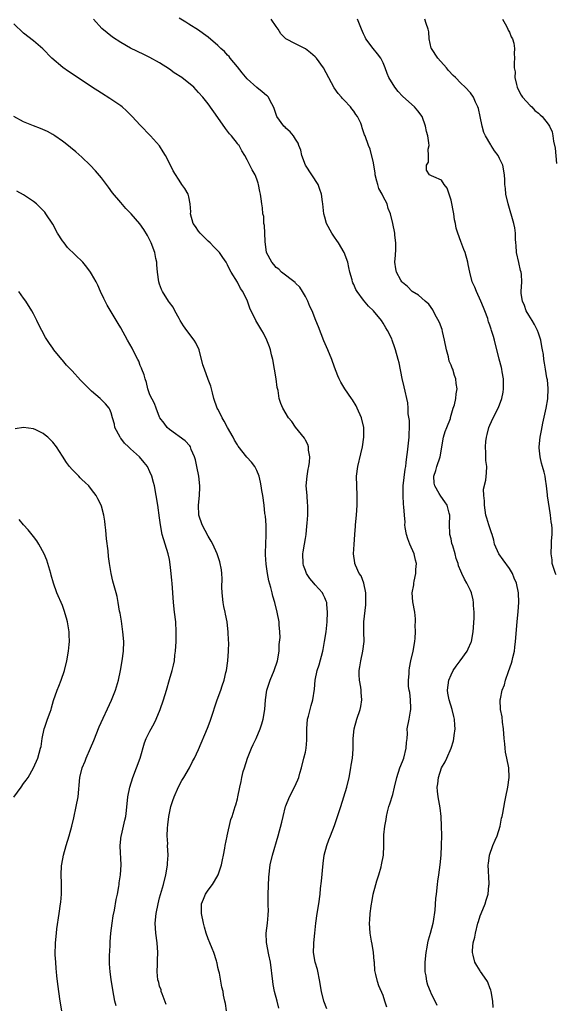
# Model space of a CAD drawing. Units: inches. Extents: x 2511000 to 2514000, y 1512000 to 1515000.
# Drawn here: x 2513524 to 2513635, y 1513532 to 1513735 of the extents above; entities that cross this region are included whole.
import ezdxf

# ---------------------------------------------------------------- set-up
doc = ezdxf.new("R2010")
doc.units = ezdxf.units.IN
doc.header["$MEASUREMENT"] = 0
doc.layers.add('LD25111512_10ft', color=123, linetype='Continuous')

msp = doc.modelspace()

# ---------------------------------------------------------------- linework, layer by layer
at = {"layer": 'LD25111512_10ft'}
for points, elevation in [([(2513587.43, 1513531.43), (2513586.8, 1513533), (2513586.3, 1513535), (2513586.1, 1513536.1), (2513585.99, 1513537), (2513585.47, 1513539.47), (2513585.02, 1513541), (2513584.67, 1513543), (2513584.73, 1513544.73), (2513584.72, 1513545), (2513584.97, 1513547), (2513585.19, 1513549), (2513585.43, 1513551), (2513585.76, 1513553), (2513586.03, 1513555), (2513586.14, 1513556.14), (2513586.32, 1513557.68), (2513586.67, 1513561.33), (2513586.9, 1513563), (2513587.41, 1513565), (2513587.85, 1513566.15), (2513588.15, 1513567), (2513589, 1513569.15), (2513590.29, 1513573), (2513590.93, 1513575), (2513591.52, 1513577), (2513592.02, 1513579), (2513592.39, 1513581), (2513592.45, 1513581.55), (2513592.68, 1513583), (2513592.82, 1513584.82), (2513592.87, 1513587), (2513593.04, 1513589), (2513593.59, 1513591), (2513594.27, 1513593), (2513594.41, 1513593.59), (2513594.62, 1513595), (2513594.46, 1513596.46), (2513594.47, 1513597), (2513594.42, 1513597.58), (2513594.16, 1513599), (2513594.1, 1513600.1), (2513594.11, 1513601), (2513594.24, 1513601.76), (2513594.41, 1513603), (2513594.85, 1513605), (2513595.11, 1513607), (2513595.05, 1513609), (2513595.03, 1513611.03), (2513595.47, 1513614.53), (2513595.47, 1513615.47), (2513595.43, 1513617), (2513595.01, 1513619.01), (2513594.46, 1513620.46), (2513594.1, 1513621), (2513593.3, 1513622.7), (2513593.19, 1513623), (2513593.19, 1513623.19), (2513592.94, 1513625), (2513593.08, 1513626.92), (2513593.18, 1513629), (2513593.31, 1513630.69), (2513593.31, 1513631), (2513593.51, 1513633), (2513593.69, 1513635), (2513593.7, 1513637), (2513593.58, 1513639), (2513593.54, 1513641), (2513593.78, 1513643), (2513594.41, 1513645.6), (2513594.76, 1513647), (2513595.07, 1513649), (2513595.04, 1513651), (2513594.58, 1513653), (2513593.69, 1513655), (2513593.45, 1513655.45), (2513592.7, 1513656.7), (2513592.51, 1513657), (2513591.12, 1513659), (2513590.33, 1513660.33), (2513589.94, 1513661), (2513589.67, 1513661.67), (2513589, 1513663.43), (2513588.43, 1513665), (2513587.61, 1513667), (2513586.82, 1513668.82), (2513585.69, 1513671.69), (2513585.19, 1513673), (2513584.38, 1513675), (2513583.94, 1513675.94), (2513583.48, 1513677), (2513583, 1513677.97), (2513582.64, 1513678.64), (2513582.38, 1513679), (2513581.87, 1513679.87), (2513581, 1513680.72), (2513580.87, 1513680.87), (2513578.09, 1513683), (2513577.57, 1513683.57), (2513577, 1513683.96), (2513576.54, 1513684.54), (2513576.09, 1513685), (2513575, 1513687), (2513574.7, 1513689.3), (2513574.63, 1513691), (2513574.59, 1513692.59), (2513574.48, 1513693), (2513574.45, 1513694.45), (2513574.27, 1513695), (2513574.21, 1513696.21), (2513574.05, 1513697), (2513573.93, 1513698.07), (2513573.78, 1513699), (2513573.6, 1513699.6), (2513573.38, 1513701), (2513573.27, 1513701.27), (2513573, 1513702.11), (2513572.67, 1513703), (2513572.05, 1513704.05), (2513571.59, 1513705), (2513571, 1513706.08), (2513570.52, 1513707), (2513569.94, 1513707.94), (2513569.34, 1513709), (2513569.18, 1513709.18), (2513569, 1513709.44), (2513567.76, 1513711), (2513567.4, 1513711.4), (2513567, 1513712), (2513566.54, 1513712.54), (2513565, 1513714.78), (2513563, 1513717.58), (2513561.87, 1513719), (2513561, 1513719.96), (2513560.01, 1513721), (2513557.55, 1513723), (2513555.99, 1513723.99), (2513555, 1513724.77), (2513553, 1513726.04), (2513551, 1513727.13), (2513549.73, 1513727.73), (2513547, 1513729.09), (2513545, 1513730.22), (2513543.32, 1513731.32), (2513542.18, 1513732.18), (2513541.13, 1513733.13), (2513539.35, 1513735)], 7750), ([(2513599.75, 1513531.75), (2513599.37, 1513533), (2513599, 1513534.13), (2513598.14, 1513536.14), (2513597.83, 1513537), (2513597.52, 1513538.48), (2513597.37, 1513539), (2513597.32, 1513539.32), (2513597.24, 1513541), (2513597.2, 1513541.2), (2513597.06, 1513543), (2513596.73, 1513544.73), (2513596.65, 1513545.35), (2513596.36, 1513547), (2513596.23, 1513549), (2513596.29, 1513549.71), (2513596.34, 1513551), (2513596.53, 1513552.53), (2513596.61, 1513553), (2513596.69, 1513553.31), (2513596.99, 1513555), (2513597.5, 1513557), (2513597.75, 1513557.75), (2513598.1, 1513559), (2513598.6, 1513560.6), (2513598.7, 1513561), (2513599.07, 1513563), (2513599.15, 1513565), (2513599.17, 1513567.17), (2513599.34, 1513569), (2513599.62, 1513570.38), (2513599.7, 1513571), (2513599.92, 1513571.92), (2513600.22, 1513573), (2513600.42, 1513573.58), (2513601, 1513575.5), (2513601.37, 1513577), (2513601.83, 1513579), (2513602.48, 1513581), (2513603, 1513582.28), (2513603.26, 1513583), (2513603.79, 1513585), (2513603.83, 1513586.17), (2513603.94, 1513587), (2513604.02, 1513588.02), (2513603.98, 1513589), (2513604.38, 1513591), (2513604.65, 1513592.65), (2513604.74, 1513593), (2513604.74, 1513593.26), (2513604.68, 1513595), (2513604.5, 1513596.5), (2513604.39, 1513597), (2513604.27, 1513597.73), (2513604.22, 1513599), (2513604.34, 1513600.34), (2513604.34, 1513601), (2513604.44, 1513601.56), (2513604.75, 1513603), (2513605.23, 1513605), (2513605.57, 1513607), (2513605.64, 1513607.64), (2513605.69, 1513609), (2513605.63, 1513610.37), (2513605.67, 1513611), (2513605.66, 1513611.66), (2513605.53, 1513613), (2513605.16, 1513615.16), (2513605.02, 1513617), (2513605.33, 1513618.67), (2513605.33, 1513619), (2513605.38, 1513619.38), (2513605.77, 1513621), (2513605.78, 1513621.78), (2513605.88, 1513623), (2513605.68, 1513623.68), (2513605.4, 1513625), (2513604.49, 1513627), (2513604.08, 1513628.08), (2513603.8, 1513629), (2513603.58, 1513630.42), (2513603.51, 1513631), (2513603.52, 1513631.52), (2513603.42, 1513633), (2513603.3, 1513634.7), (2513603.23, 1513635.23), (2513603.12, 1513637), (2513603.16, 1513639), (2513603.55, 1513642.45), (2513603.66, 1513643), (2513603.78, 1513643.78), (2513603.92, 1513645), (2513604.06, 1513645.94), (2513604.4, 1513649), (2513604.39, 1513649.61), (2513604.46, 1513651), (2513604.44, 1513652.44), (2513604.19, 1513653.81), (2513604.16, 1513655), (2513604.09, 1513656.09), (2513603.89, 1513657), (2513603.54, 1513658.46), (2513603.36, 1513659.36), (2513602.94, 1513661.06), (2513602.29, 1513664.29), (2513602.13, 1513665), (2513601.59, 1513667), (2513601.42, 1513667.42), (2513600.89, 1513669), (2513600.78, 1513669.22), (2513599.91, 1513671), (2513599.54, 1513671.54), (2513599, 1513672.47), (2513598.65, 1513673), (2513597.02, 1513675), (2513595.98, 1513675.98), (2513595, 1513677.22), (2513593.68, 1513679), (2513593.42, 1513679.42), (2513593, 1513680.4), (2513592.79, 1513680.79), (2513592.7, 1513681), (2513592.62, 1513681.38), (2513592.15, 1513683), (2513591.93, 1513683.93), (2513591.73, 1513685), (2513591, 1513687), (2513589.84, 1513689), (2513589.51, 1513689.51), (2513589, 1513690.2), (2513588.48, 1513691), (2513587.38, 1513693), (2513587, 1513694.26), (2513586.81, 1513695), (2513586.62, 1513697), (2513586.55, 1513697.46), (2513586.35, 1513699), (2513586.01, 1513700.01), (2513585.62, 1513701), (2513583.04, 1513705), (2513582.24, 1513707), (2513582.04, 1513708.04), (2513581.65, 1513709), (2513581.52, 1513709.52), (2513581, 1513710.32), (2513580.53, 1513711), (2513579.87, 1513711.87), (2513579, 1513712.6), (2513578.81, 1513712.81), (2513578.6, 1513713), (2513577.16, 1513715), (2513577, 1513715.42), (2513576.61, 1513716.61), (2513576.46, 1513717), (2513575.77, 1513718.23), (2513575.39, 1513719), (2513575.19, 1513719.19), (2513575, 1513719.32), (2513574.1, 1513720.1), (2513573, 1513720.95), (2513571, 1513722.72), (2513569.96, 1513723.96), (2513569, 1513725.19), (2513567.54, 1513727), (2513567.31, 1513727.31), (2513567, 1513727.65), (2513566.34, 1513728.34), (2513565.62, 1513729), (2513565, 1513729.63), (2513563, 1513731.35), (2513562, 1513732), (2513561, 1513732.75), (2513559, 1513733.98), (2513558.39, 1513734.39), (2513557, 1513735.24)], 7760), ([(2513610.12, 1513532.12), (2513609.71, 1513533), (2513609, 1513534.41), (2513608.74, 1513535), (2513608.25, 1513536.25), (2513608.02, 1513537), (2513607.84, 1513538.16), (2513607.68, 1513539), (2513607.66, 1513539.66), (2513607.67, 1513541), (2513607.87, 1513543), (2513608.08, 1513544.08), (2513608.24, 1513545), (2513608.38, 1513545.62), (2513608.78, 1513547), (2513609.29, 1513549), (2513609.36, 1513549.36), (2513609.72, 1513551.72), (2513609.88, 1513554.12), (2513609.98, 1513555), (2513610.19, 1513557), (2513610.3, 1513557.7), (2513610.46, 1513559), (2513610.75, 1513561), (2513610.97, 1513563), (2513611.06, 1513565), (2513611.08, 1513567.08), (2513611.05, 1513569), (2513610.98, 1513570.98), (2513610.79, 1513572.79), (2513610.37, 1513575), (2513610.22, 1513576.22), (2513610.17, 1513577), (2513610.3, 1513577.7), (2513610.4, 1513579), (2513611.05, 1513581), (2513611.77, 1513582.23), (2513612.1, 1513583), (2513613.03, 1513585), (2513613.49, 1513586.51), (2513613.59, 1513587), (2513613.65, 1513587.65), (2513613.83, 1513589), (2513613.77, 1513589.77), (2513613.73, 1513591), (2513613.57, 1513591.57), (2513613.24, 1513593), (2513612.6, 1513595), (2513612.34, 1513596.34), (2513612.27, 1513597), (2513612.51, 1513599), (2513613, 1513600.14), (2513613.44, 1513601), (2513614.07, 1513601.93), (2513614.86, 1513603), (2513616.3, 1513605), (2513616.53, 1513605.47), (2513617.14, 1513606.86), (2513617.18, 1513607), (2513617.56, 1513609), (2513617.76, 1513611.76), (2513617.75, 1513613), (2513617.62, 1513614.38), (2513617.62, 1513615), (2513617.54, 1513615.54), (2513617.18, 1513617), (2513617, 1513617.44), (2513616.28, 1513619), (2513615.79, 1513619.79), (2513615.22, 1513621), (2513615, 1513621.48), (2513614.56, 1513622.56), (2513614.45, 1513623), (2513614.07, 1513624.07), (2513613.83, 1513625), (2513613.36, 1513626.64), (2513613.17, 1513627.17), (2513613, 1513628.07), (2513612.78, 1513629), (2513612.78, 1513629.22), (2513612.68, 1513631), (2513612.72, 1513633), (2513612.61, 1513633.39), (2513612.22, 1513635), (2513611.73, 1513635.73), (2513610.86, 1513636.86), (2513610.55, 1513637.45), (2513609.63, 1513639), (2513609.53, 1513639.53), (2513609.48, 1513641), (2513609.84, 1513642.16), (2513610.06, 1513643), (2513610.76, 1513645), (2513611.46, 1513649), (2513611.81, 1513650.19), (2513612.16, 1513651), (2513612.85, 1513652.85), (2513612.91, 1513653.09), (2513613.45, 1513655), (2513613.68, 1513655.68), (2513613.97, 1513657), (2513614.08, 1513657.92), (2513614.23, 1513659), (2513614.05, 1513660.05), (2513614, 1513661), (2513613.7, 1513661.7), (2513613.35, 1513663), (2513613.23, 1513663.23), (2513613, 1513663.81), (2513612.63, 1513664.63), (2513612.44, 1513665.56), (2513612.03, 1513667), (2513611.66, 1513669), (2513611.22, 1513670.78), (2513611.16, 1513671.16), (2513610.61, 1513672.61), (2513609.67, 1513674.33), (2513609.24, 1513675.24), (2513608.39, 1513676.39), (2513607.66, 1513677), (2513606.27, 1513678.27), (2513605, 1513678.96), (2513604.02, 1513680.02), (2513603, 1513680.84), (2513602.86, 1513681), (2513602.68, 1513681.32), (2513601.76, 1513683), (2513601.63, 1513683.63), (2513601.42, 1513685), (2513601.55, 1513686.45), (2513601.62, 1513687.62), (2513601.65, 1513689), (2513601.43, 1513690.57), (2513601.41, 1513691), (2513601.01, 1513693), (2513600.56, 1513695), (2513600.05, 1513696.05), (2513599.81, 1513697), (2513599, 1513698.57), (2513598.8, 1513699), (2513598.16, 1513700.16), (2513597.9, 1513701), (2513597.7, 1513701.7), (2513597.39, 1513703), (2513597.36, 1513703.36), (2513597, 1513705.44), (2513596.31, 1513708.31), (2513596, 1513709), (2513595.3, 1513711), (2513595.2, 1513711.2), (2513595, 1513711.87), (2513594.69, 1513712.69), (2513594.63, 1513713), (2513594.39, 1513713.61), (2513593.76, 1513715), (2513593.42, 1513715.42), (2513593, 1513716.07), (2513592.59, 1513716.59), (2513592.32, 1513717), (2513591, 1513718.37), (2513590.67, 1513718.67), (2513590.41, 1513719), (2513589.73, 1513719.73), (2513588.93, 1513720.93), (2513586.73, 1513725), (2513585.26, 1513727), (2513585, 1513727.29), (2513584.07, 1513728.07), (2513583, 1513728.92), (2513581, 1513729.94), (2513579, 1513731), (2513577.98, 1513731.98), (2513577.38, 1513733), (2513577, 1513733.51), (2513575.96, 1513735)], 7770), ([(2513621.67, 1513531.67), (2513621.63, 1513533), (2513621.29, 1513535), (2513621.22, 1513535.22), (2513621, 1513535.72), (2513620.65, 1513536.65), (2513620.48, 1513537), (2513619.39, 1513538.61), (2513619.09, 1513539.09), (2513619, 1513539.2), (2513618.3, 1513540.3), (2513617.89, 1513541), (2513617.55, 1513542.45), (2513617.38, 1513543), (2513617.38, 1513543.38), (2513617.57, 1513545), (2513617.86, 1513546.14), (2513618.01, 1513547), (2513618.52, 1513549), (2513618.63, 1513549.37), (2513619, 1513550.57), (2513619.17, 1513551), (2513620, 1513553), (2513620.26, 1513553.74), (2513620.61, 1513555), (2513620.78, 1513556.78), (2513620.82, 1513557), (2513620.82, 1513557.18), (2513620.67, 1513561), (2513620.69, 1513561.31), (2513620.92, 1513563), (2513621.62, 1513565), (2513622.1, 1513566.1), (2513622.47, 1513567), (2513623.1, 1513569), (2513623.39, 1513570.61), (2513623.51, 1513571), (2513623.66, 1513571.66), (2513624.04, 1513573.96), (2513624.28, 1513575), (2513624.7, 1513577), (2513624.95, 1513579), (2513624.86, 1513581), (2513624.49, 1513583), (2513624.24, 1513584.24), (2513624.13, 1513585), (2513624.05, 1513585.95), (2513623.93, 1513587), (2513623.79, 1513589), (2513623.59, 1513590.41), (2513623.5, 1513591.5), (2513623.21, 1513593), (2513623.14, 1513595), (2513623.15, 1513595.15), (2513623.53, 1513597), (2513623.97, 1513598.03), (2513624.19, 1513599), (2513624.84, 1513600.84), (2513625.47, 1513602.53), (2513625.58, 1513603), (2513625.72, 1513603.72), (2513626.03, 1513605), (2513626.16, 1513605.84), (2513626.29, 1513607), (2513626.6, 1513611), (2513626.82, 1513613.18), (2513626.98, 1513615), (2513626.9, 1513617), (2513626.45, 1513619), (2513626.02, 1513620.02), (2513625.63, 1513621), (2513625, 1513621.98), (2513623.76, 1513623.76), (2513622.82, 1513625), (2513621.96, 1513627), (2513621.8, 1513627.8), (2513621.43, 1513629), (2513621.35, 1513629.35), (2513620.78, 1513631), (2513620.35, 1513632.35), (2513620.17, 1513633), (2513619.87, 1513635), (2513619.89, 1513635.89), (2513619.75, 1513637), (2513619.69, 1513638.31), (2513620.14, 1513640.14), (2513620.33, 1513641.67), (2513620.38, 1513643), (2513620.19, 1513644.19), (2513620.17, 1513645), (2513620.19, 1513645.81), (2513620.08, 1513647), (2513620.16, 1513648.16), (2513620.3, 1513649), (2513620.45, 1513649.55), (2513620.8, 1513651), (2513621, 1513651.52), (2513621.64, 1513653), (2513622.71, 1513655), (2513623, 1513655.68), (2513623.48, 1513657), (2513623.75, 1513658.25), (2513623.83, 1513659), (2513623.8, 1513661), (2513623.53, 1513662.47), (2513623.45, 1513663), (2513623.37, 1513663.37), (2513622.93, 1513665.07), (2513621.97, 1513669), (2513621.73, 1513669.73), (2513621.35, 1513671), (2513621.25, 1513671.25), (2513621, 1513672.08), (2513620.73, 1513672.73), (2513620.67, 1513673), (2513620.54, 1513673.46), (2513619.98, 1513675), (2513619.68, 1513675.68), (2513619.16, 1513677), (2513618.22, 1513679), (2513617.89, 1513679.89), (2513617.37, 1513681), (2513616.84, 1513683), (2513616.55, 1513684.55), (2513616.45, 1513685), (2513615.9, 1513687), (2513615.66, 1513687.66), (2513615, 1513689.28), (2513614.36, 1513691), (2513614.05, 1513692.05), (2513613.91, 1513693), (2513613.74, 1513693.74), (2513613.57, 1513695), (2513613, 1513697.77), (2513612.59, 1513699), (2513612.22, 1513700.22), (2513611.6, 1513701), (2513611, 1513701.93), (2513609.43, 1513702.57), (2513609, 1513702.77), (2513608.57, 1513703), (2513607.93, 1513703.93), (2513607.95, 1513705), (2513608.38, 1513705.62), (2513608.38, 1513707), (2513608.29, 1513708.29), (2513608.46, 1513709), (2513608.45, 1513709.55), (2513608.19, 1513711), (2513607.93, 1513711.93), (2513607.74, 1513713), (2513607.05, 1513715), (2513606.18, 1513716.18), (2513605.45, 1513717), (2513603.1, 1513719.1), (2513603, 1513719.21), (2513602.12, 1513720.12), (2513601.41, 1513721), (2513600.16, 1513723), (2513599.83, 1513723.83), (2513599.42, 1513725), (2513599, 1513726.07), (2513598.71, 1513726.71), (2513598.52, 1513727), (2513597.86, 1513727.86), (2513596.93, 1513729), (2513595.47, 1513731), (2513595.3, 1513731.3), (2513595, 1513732.02), (2513594.57, 1513733), (2513593.76, 1513735)], 7780), ([(2513634.67, 1513620.67), (2513634.51, 1513621), (2513634.2, 1513621.8), (2513633.85, 1513623), (2513633.81, 1513623.81), (2513633.59, 1513625), (2513633.68, 1513627), (2513633.69, 1513627.69), (2513633.8, 1513629), (2513633.8, 1513630.2), (2513633.73, 1513631), (2513633.63, 1513631.63), (2513633.48, 1513633), (2513633.2, 1513634.8), (2513633.14, 1513635.14), (2513633, 1513636.15), (2513632.87, 1513636.87), (2513632.85, 1513637.15), (2513632.62, 1513639), (2513632.41, 1513640.41), (2513632.35, 1513641), (2513632.17, 1513641.83), (2513631.86, 1513643), (2513631.64, 1513643.64), (2513631.33, 1513645), (2513631.16, 1513646.84), (2513631.13, 1513647), (2513631.35, 1513649), (2513631.63, 1513650.37), (2513631.92, 1513651.92), (2513632.55, 1513655), (2513632.89, 1513656.89), (2513633.02, 1513659.02), (2513632.85, 1513660.85), (2513632.75, 1513661.25), (2513632.44, 1513663), (2513632.25, 1513664.25), (2513632.11, 1513665), (2513632, 1513666), (2513631.86, 1513667), (2513631.71, 1513667.71), (2513631.51, 1513669), (2513631, 1513670.41), (2513630.81, 1513671), (2513630.19, 1513672.19), (2513629.7, 1513673), (2513629, 1513674.09), (2513628.48, 1513675), (2513628.12, 1513676.12), (2513627.69, 1513677), (2513627.42, 1513678.58), (2513627.41, 1513679), (2513627.55, 1513681), (2513627.51, 1513682.49), (2513627.43, 1513683), (2513627.32, 1513683.32), (2513626.94, 1513684.94), (2513626.49, 1513687), (2513626.43, 1513688.43), (2513626.34, 1513689), (2513626.25, 1513689.75), (2513626.27, 1513691), (2513626.12, 1513692.12), (2513625.92, 1513693), (2513624.73, 1513697), (2513624.3, 1513699), (2513624.19, 1513700.19), (2513624.1, 1513701), (2513624.05, 1513701.95), (2513624.01, 1513703), (2513623.68, 1513705), (2513623, 1513706.36), (2513622.71, 1513707), (2513621.92, 1513707.92), (2513621.29, 1513709), (2513621.16, 1513709.16), (2513620.06, 1513711), (2513619.74, 1513711.74), (2513619.37, 1513713), (2513619, 1513715), (2513618.63, 1513716.63), (2513618.51, 1513717), (2513618.06, 1513717.94), (2513617.6, 1513719), (2513617, 1513719.85), (2513615.92, 1513721), (2513615, 1513721.88), (2513613.88, 1513723), (2513613.43, 1513723.43), (2513612.45, 1513724.45), (2513612.04, 1513725), (2513610.28, 1513727), (2513608.96, 1513728.96), (2513608.91, 1513729.09), (2513608.46, 1513731), (2513608.39, 1513732.39), (2513608.28, 1513733), (2513607.84, 1513734.16), (2513607.59, 1513735)], 7790), ([(2513623.56, 1513735), (2513624.42, 1513733.58), (2513624.72, 1513733), (2513624.77, 1513732.77), (2513625, 1513732.37), (2513625.37, 1513731.37), (2513625.64, 1513731), (2513625.93, 1513730.07), (2513626.06, 1513729), (2513625.99, 1513727.99), (2513626.06, 1513727), (2513625.97, 1513726.03), (2513625.99, 1513725), (2513626.18, 1513724.18), (2513626.14, 1513723), (2513626.44, 1513721.56), (2513626.61, 1513721), (2513626.72, 1513720.72), (2513627.4, 1513719.4), (2513627.68, 1513719), (2513629.28, 1513717.28), (2513629.61, 1513717), (2513630.24, 1513716.24), (2513631, 1513715.66), (2513631.36, 1513715.36), (2513631.76, 1513715), (2513633, 1513713.4), (2513633.27, 1513713), (2513633.81, 1513711.81), (2513633.96, 1513711), (2513634.08, 1513709.92), (2513634.46, 1513708.46), (2513634.69, 1513705.31)], 7800), ([(2513577.56, 1513531.56), (2513577.21, 1513533), (2513576.66, 1513535), (2513576.38, 1513536.38), (2513576.27, 1513537), (2513575.8, 1513541), (2513575.47, 1513542.53), (2513574.97, 1513545.03), (2513574.96, 1513547), (2513575.22, 1513549), (2513575.33, 1513550.67), (2513575.37, 1513551), (2513575.38, 1513551.38), (2513575.32, 1513553), (2513575.31, 1513555), (2513575.5, 1513558.5), (2513575.77, 1513561), (2513576.22, 1513563), (2513577.38, 1513567), (2513578.18, 1513569.82), (2513578.44, 1513571), (2513578.93, 1513573), (2513579, 1513573.19), (2513579.75, 1513575), (2513580.78, 1513577), (2513581.47, 1513578.53), (2513581.63, 1513579), (2513581.86, 1513579.86), (2513582.2, 1513581), (2513582.72, 1513583), (2513583, 1513584.21), (2513583.16, 1513585), (2513583.29, 1513586.71), (2513583.3, 1513587), (2513583.28, 1513589), (2513583.46, 1513591), (2513583.65, 1513591.65), (2513584.21, 1513593.79), (2513584.56, 1513595), (2513584.86, 1513597.14), (2513585.03, 1513599), (2513585.46, 1513601), (2513585.83, 1513602.17), (2513586.58, 1513605), (2513586.65, 1513605.35), (2513586.96, 1513607), (2513587.26, 1513609), (2513587.46, 1513611), (2513587.55, 1513613), (2513587.4, 1513614.6), (2513587.39, 1513615), (2513587.3, 1513615.3), (2513587, 1513615.95), (2513586.68, 1513616.68), (2513586.51, 1513617), (2513585, 1513618.66), (2513584.73, 1513619), (2513583.93, 1513619.93), (2513583.24, 1513621), (2513583, 1513621.59), (2513582.62, 1513622.62), (2513582.53, 1513623), (2513582.48, 1513625), (2513582.54, 1513625.46), (2513582.82, 1513627), (2513583, 1513628.17), (2513583.15, 1513629), (2513583.28, 1513630.72), (2513583.36, 1513631.36), (2513583.48, 1513633), (2513583.53, 1513635), (2513583.47, 1513635.47), (2513583.34, 1513637), (2513583.19, 1513639), (2513583.37, 1513641), (2513583.58, 1513642.42), (2513583.72, 1513643), (2513583.86, 1513643.86), (2513583.9, 1513645), (2513583.62, 1513646.38), (2513583.62, 1513647), (2513583.5, 1513647.5), (2513583, 1513648.37), (2513582.8, 1513648.8), (2513581, 1513651.1), (2513580.22, 1513652.22), (2513579.56, 1513653), (2513578.37, 1513655), (2513577.98, 1513655.98), (2513577.62, 1513657), (2513577.37, 1513658.63), (2513577.21, 1513659.21), (2513577, 1513661), (2513576.67, 1513663), (2513576.3, 1513665), (2513576.06, 1513665.94), (2513575.83, 1513667), (2513575.63, 1513667.63), (2513575.09, 1513669), (2513574.39, 1513670.39), (2513574.01, 1513671), (2513573.65, 1513671.65), (2513572.82, 1513673), (2513571.56, 1513675.56), (2513571.12, 1513677), (2513570.14, 1513679), (2513569.62, 1513679.62), (2513569, 1513680.93), (2513567.71, 1513683), (2513567.45, 1513683.45), (2513567, 1513684.45), (2513566.68, 1513685), (2513566.02, 1513686.02), (2513565.32, 1513687), (2513564.16, 1513688.16), (2513563.37, 1513689), (2513563, 1513689.32), (2513561.33, 1513691), (2513561, 1513691.43), (2513560.35, 1513692.35), (2513559.91, 1513693), (2513559.38, 1513695), (2513559.4, 1513695.4), (2513559.29, 1513697), (2513559, 1513698.48), (2513558.85, 1513699), (2513558.17, 1513700.17), (2513557.58, 1513701), (2513557.33, 1513701.33), (2513555.79, 1513703.79), (2513555.24, 1513705), (2513554.19, 1513707), (2513553.74, 1513707.74), (2513552.94, 1513708.94), (2513551.13, 1513711), (2513549, 1513713.23), (2513547.37, 1513715), (2513546.19, 1513716.19), (2513545.25, 1513717), (2513545, 1513717.19), (2513542.72, 1513718.72), (2513541, 1513719.77), (2513539, 1513721.08), (2513535, 1513723.78), (2513534.25, 1513724.25), (2513533.09, 1513725.09), (2513530.8, 1513727), (2513528.93, 1513728.93), (2513527, 1513730.55), (2513525, 1513732.17), (2513523, 1513734.06)], 7740), ([(2513566.78, 1513531), (2513566.53, 1513532.53), (2513566.42, 1513533), (2513566.18, 1513534.18), (2513566.06, 1513535), (2513565.83, 1513535.83), (2513565.29, 1513538.71), (2513565.17, 1513539.17), (2513565, 1513539.89), (2513564.81, 1513540.81), (2513564.79, 1513541), (2513564.71, 1513541.29), (2513564.15, 1513543), (2513563.79, 1513543.79), (2513563.34, 1513545), (2513563, 1513545.79), (2513562.59, 1513547), (2513562.2, 1513548.2), (2513562, 1513549), (2513561.59, 1513551), (2513561.62, 1513551.62), (2513561.65, 1513553), (2513562.02, 1513553.98), (2513562.46, 1513555), (2513563, 1513555.85), (2513563.89, 1513557), (2513564.32, 1513557.68), (2513565.02, 1513559), (2513565.71, 1513561), (2513565.91, 1513562.09), (2513566.14, 1513563), (2513566.45, 1513564.45), (2513566.52, 1513565), (2513566.9, 1513566.9), (2513566.91, 1513567), (2513567.67, 1513570.33), (2513567.92, 1513571), (2513568.37, 1513572.37), (2513568.54, 1513573), (2513568.66, 1513573.34), (2513569, 1513574.58), (2513569.1, 1513575), (2513569.49, 1513577), (2513569.8, 1513578.2), (2513569.92, 1513579), (2513570.22, 1513580.22), (2513570.45, 1513581), (2513571.1, 1513583), (2513571.89, 1513585), (2513572.23, 1513585.77), (2513572.84, 1513587), (2513573.72, 1513589), (2513574.01, 1513590.01), (2513574.31, 1513591), (2513574.65, 1513593), (2513574.82, 1513595), (2513575.1, 1513597), (2513575.58, 1513598.42), (2513575.73, 1513599), (2513576.58, 1513601), (2513577.29, 1513603), (2513577.62, 1513605), (2513577.64, 1513606.36), (2513577.79, 1513607.79), (2513577.73, 1513609), (2513577.58, 1513610.42), (2513577.59, 1513611), (2513577.2, 1513613), (2513576.7, 1513615), (2513576.29, 1513616.29), (2513576.16, 1513617), (2513575.89, 1513618.11), (2513575.49, 1513619.49), (2513575.2, 1513621), (2513574.92, 1513622.92), (2513574.81, 1513624.81), (2513574.8, 1513625.2), (2513574.83, 1513627), (2513574.92, 1513628.92), (2513574.92, 1513630.92), (2513574.79, 1513632.79), (2513574.69, 1513633.31), (2513574.49, 1513635), (2513574.23, 1513637), (2513574.03, 1513638.03), (2513573.92, 1513639), (2513573.73, 1513639.73), (2513573.47, 1513641), (2513573, 1513642.19), (2513572.58, 1513643), (2513571.9, 1513643.9), (2513570.94, 1513644.94), (2513569.16, 1513647.16), (2513569, 1513647.42), (2513568.42, 1513648.42), (2513568.11, 1513649), (2513566.96, 1513651), (2513566.3, 1513652.3), (2513565.86, 1513653), (2513565.6, 1513653.6), (2513565, 1513654.78), (2513564.87, 1513655), (2513564.15, 1513657), (2513563.86, 1513658.14), (2513563.68, 1513659), (2513563.53, 1513659.53), (2513563, 1513660.88), (2513562.2, 1513663), (2513561.91, 1513663.91), (2513561.12, 1513667), (2513560.45, 1513668.45), (2513560.14, 1513669), (2513558.59, 1513671), (2513557.92, 1513671.92), (2513557.22, 1513673), (2513557, 1513673.47), (2513556.11, 1513675), (2513555.75, 1513675.75), (2513555, 1513676.73), (2513554.82, 1513677), (2513553.6, 1513679), (2513553.41, 1513679.41), (2513553, 1513680.48), (2513552.83, 1513681), (2513552.55, 1513683), (2513552.45, 1513684.46), (2513552.39, 1513685), (2513552.23, 1513685.77), (2513552.02, 1513687), (2513551.28, 1513689), (2513551, 1513689.57), (2513550.5, 1513690.5), (2513549.75, 1513691.75), (2513548.94, 1513692.94), (2513547.11, 1513695), (2513546.07, 1513696.07), (2513545, 1513697.27), (2513543.31, 1513699.31), (2513542.45, 1513700.45), (2513542.06, 1513701), (2513541, 1513702.39), (2513539.82, 1513703.82), (2513538.72, 1513705), (2513537, 1513706.63), (2513535.73, 1513707.74), (2513534.64, 1513708.64), (2513533.53, 1513709.53), (2513533, 1513709.93), (2513531.45, 1513711), (2513531, 1513711.28), (2513529.88, 1513711.88), (2513528.5, 1513712.5), (2513527, 1513713.08), (2513525, 1513713.9), (2513522.99, 1513715)], 7730), ([(2513554.31, 1513532.31), (2513553.49, 1513534.51), (2513553.34, 1513535), (2513553.31, 1513535.31), (2513553, 1513536.05), (2513552.8, 1513536.8), (2513552.73, 1513537), (2513552.65, 1513537.35), (2513552.49, 1513539), (2513552.58, 1513540.58), (2513552.56, 1513541), (2513552.56, 1513541.44), (2513552.65, 1513543), (2513552.51, 1513545), (2513552.21, 1513547), (2513552.07, 1513549), (2513552.26, 1513551), (2513552.69, 1513553), (2513553, 1513554.27), (2513553.78, 1513557), (2513554.28, 1513559), (2513554.57, 1513560.57), (2513554.63, 1513561), (2513554.63, 1513561.37), (2513554.76, 1513563), (2513554.65, 1513565), (2513554.67, 1513565.33), (2513554.56, 1513567), (2513554.59, 1513568.59), (2513554.71, 1513569.29), (2513554.92, 1513571), (2513555.33, 1513573), (2513555.71, 1513574.29), (2513555.97, 1513575), (2513556.91, 1513577.08), (2513557.6, 1513578.4), (2513557.99, 1513579), (2513559.14, 1513581), (2513559.74, 1513582.26), (2513560.18, 1513583), (2513561, 1513584.78), (2513562.84, 1513589.16), (2513563.38, 1513590.62), (2513563.53, 1513591), (2513564.84, 1513595), (2513565.59, 1513597), (2513565.85, 1513597.85), (2513566.27, 1513599), (2513566.63, 1513600.63), (2513566.73, 1513601), (2513567.03, 1513603), (2513567.19, 1513605), (2513567.24, 1513606.76), (2513567.18, 1513607.18), (2513567.13, 1513609), (2513567, 1513610.29), (2513566.92, 1513611), (2513566.57, 1513612.57), (2513566.49, 1513613), (2513566.21, 1513614.21), (2513566.05, 1513615), (2513565.84, 1513617), (2513565.83, 1513618.17), (2513565.88, 1513619.88), (2513565.81, 1513621), (2513565.74, 1513621.74), (2513565.37, 1513623.37), (2513564.82, 1513625), (2513563.98, 1513627), (2513563.64, 1513627.64), (2513563, 1513628.66), (2513561.73, 1513631), (2513561.06, 1513633), (2513560.99, 1513635), (2513561.2, 1513637), (2513561.3, 1513638.7), (2513561.3, 1513639), (2513561.09, 1513641), (2513560.64, 1513643), (2513560.37, 1513644.37), (2513560.16, 1513645), (2513559.52, 1513646.48), (2513559.36, 1513647), (2513559.22, 1513647.22), (2513558.25, 1513648.25), (2513555, 1513650.63), (2513554.52, 1513651), (2513553.9, 1513651.9), (2513553.06, 1513653), (2513553, 1513653.13), (2513552.29, 1513655), (2513551.92, 1513655.92), (2513551, 1513657.74), (2513550.6, 1513659), (2513550.29, 1513660.29), (2513549.99, 1513661), (2513549.83, 1513661.83), (2513549.32, 1513663), (2513549.25, 1513663.25), (2513549, 1513663.8), (2513548.69, 1513664.69), (2513548.5, 1513665), (2513547.95, 1513666.05), (2513547.32, 1513667.32), (2513546.37, 1513669), (2513545, 1513671.54), (2513544.44, 1513672.44), (2513542.21, 1513676.21), (2513541.54, 1513677.54), (2513540.85, 1513679), (2513540.28, 1513680.28), (2513539.93, 1513681), (2513539, 1513682.66), (2513538.79, 1513683), (2513538.02, 1513684.02), (2513537.15, 1513685), (2513534.05, 1513688.05), (2513533.32, 1513689), (2513533, 1513689.45), (2513531.98, 1513691), (2513531, 1513692.86), (2513529.58, 1513695), (2513529.33, 1513695.33), (2513528.36, 1513696.36), (2513527.64, 1513697), (2513527, 1513697.54), (2513525, 1513698.88), (2513523.61, 1513699.61)], 7720), ([(2513544.03, 1513532.03), (2513543.78, 1513533), (2513543.33, 1513535.33), (2513543, 1513537.41), (2513542.81, 1513539), (2513542.69, 1513540.69), (2513542.69, 1513542.69), (2513542.71, 1513543), (2513542.79, 1513544.79), (2513542.84, 1513545.16), (2513542.98, 1513547), (2513543.22, 1513549), (2513543.46, 1513550.54), (2513543.68, 1513551.68), (2513544.07, 1513553.93), (2513544.29, 1513555), (2513544.58, 1513556.58), (2513544.64, 1513557), (2513544.67, 1513557.33), (2513544.94, 1513559), (2513545.06, 1513561), (2513544.86, 1513564.86), (2513544.86, 1513565), (2513545.1, 1513567), (2513545.14, 1513567.14), (2513545.58, 1513569), (2513545.8, 1513570.2), (2513546.04, 1513571), (2513546.18, 1513572.18), (2513546.45, 1513575), (2513546.84, 1513577), (2513547.49, 1513579), (2513548.25, 1513581), (2513548.96, 1513583), (2513549.88, 1513586.12), (2513550.24, 1513587), (2513551, 1513588.5), (2513551.86, 1513590.14), (2513552.29, 1513591), (2513553.09, 1513593), (2513553.79, 1513595), (2513554.4, 1513597), (2513555, 1513599.14), (2513555.58, 1513601), (2513555.87, 1513602.13), (2513556.05, 1513603), (2513556.16, 1513604.16), (2513556.27, 1513605), (2513556.37, 1513607), (2513556.42, 1513609), (2513556.32, 1513611), (2513556.07, 1513613), (2513555.83, 1513615), (2513555.58, 1513619), (2513555.52, 1513619.52), (2513555.39, 1513621), (2513555.19, 1513622.81), (2513555, 1513623.84), (2513554.76, 1513625), (2513553.55, 1513629), (2513553.16, 1513631), (2513553, 1513632.43), (2513552.64, 1513635), (2513552.31, 1513637), (2513551.92, 1513639), (2513551.71, 1513639.71), (2513551.37, 1513641), (2513551, 1513641.89), (2513550.48, 1513643), (2513549.8, 1513643.8), (2513548.85, 1513645), (2513547, 1513646.62), (2513546.62, 1513647), (2513545.77, 1513647.77), (2513545, 1513648.83), (2513544.91, 1513648.91), (2513544.84, 1513649), (2513543.78, 1513651), (2513543.67, 1513651.67), (2513543.32, 1513653), (2513543, 1513654.03), (2513542.73, 1513654.73), (2513542.59, 1513655), (2513541.88, 1513655.88), (2513541, 1513656.72), (2513540.75, 1513657), (2513539, 1513658.48), (2513538.48, 1513659), (2513537.72, 1513659.72), (2513537, 1513660.48), (2513536.72, 1513660.72), (2513535, 1513662.66), (2513534.82, 1513662.82), (2513533.84, 1513663.84), (2513533, 1513664.89), (2513532.89, 1513665), (2513531.24, 1513667), (2513531, 1513667.36), (2513530.29, 1513668.29), (2513529.52, 1513669.52), (2513528.71, 1513671), (2513528.12, 1513672.12), (2513527.73, 1513673), (2513527, 1513674.39), (2513526.71, 1513675), (2513525.44, 1513677), (2513525, 1513677.6), (2513524.04, 1513679)], 7710), ([(2513532.88, 1513531), (2513532.52, 1513533), (2513532.21, 1513535), (2513531.95, 1513537), (2513531.81, 1513538.19), (2513531.74, 1513539), (2513531.72, 1513539.72), (2513531.6, 1513541), (2513531.52, 1513542.48), (2513531.57, 1513545), (2513531.75, 1513547), (2513531.86, 1513547.86), (2513532.32, 1513551), (2513532.59, 1513553), (2513532.64, 1513553.37), (2513532.76, 1513555), (2513532.76, 1513556.76), (2513532.77, 1513557.23), (2513532.72, 1513559), (2513532.8, 1513560.8), (2513532.83, 1513561.17), (2513533.18, 1513563), (2513533.76, 1513565), (2513534.38, 1513567), (2513534.93, 1513569), (2513535.32, 1513570.68), (2513535.83, 1513573), (2513536.19, 1513575), (2513536.57, 1513579), (2513537.07, 1513581), (2513537.65, 1513582.35), (2513537.9, 1513583), (2513538.77, 1513585), (2513539.42, 1513586.58), (2513540.58, 1513589.42), (2513543.08, 1513594.93), (2513543.93, 1513597), (2513544.54, 1513599), (2513544.97, 1513601.03), (2513545.29, 1513603), (2513545.54, 1513605), (2513545.6, 1513607), (2513545.44, 1513609), (2513545.13, 1513611.13), (2513544.84, 1513612.84), (2513544.75, 1513613.25), (2513544.46, 1513615), (2513544.23, 1513616.23), (2513544.04, 1513617), (2513543.39, 1513619.39), (2513543, 1513621), (2513542.67, 1513623), (2513542.5, 1513624.5), (2513542.39, 1513625.61), (2513542.08, 1513628.08), (2513541.91, 1513629.91), (2513541.78, 1513631), (2513541.71, 1513631.71), (2513541.49, 1513633), (2513541, 1513634.81), (2513540.94, 1513635), (2513540.3, 1513636.3), (2513539.91, 1513637), (2513539, 1513638.28), (2513538.39, 1513639), (2513537.67, 1513639.67), (2513537, 1513640.34), (2513536.66, 1513640.66), (2513536.34, 1513641), (2513535, 1513642.36), (2513534.42, 1513643), (2513533.8, 1513643.8), (2513533, 1513645.08), (2513531.73, 1513647), (2513531, 1513647.96), (2513530.5, 1513648.5), (2513529.96, 1513649), (2513529.44, 1513649.44), (2513529, 1513649.77), (2513527.5, 1513650.5), (2513527, 1513650.76), (2513525, 1513650.99), (2513523.28, 1513650.72)], 7700), ([(2513523, 1513574.96), (2513524.46, 1513577), (2513525, 1513577.78), (2513525.54, 1513578.46), (2513525.9, 1513579), (2513527.06, 1513581), (2513527.93, 1513583), (2513528.5, 1513585), (2513528.59, 1513585.41), (2513528.82, 1513587), (2513529.24, 1513589), (2513529.38, 1513589.38), (2513529.92, 1513591), (2513530.46, 1513592.46), (2513530.63, 1513593), (2513530.7, 1513593.3), (2513531.17, 1513594.83), (2513531.93, 1513597), (2513532.24, 1513597.76), (2513532.73, 1513599), (2513533.41, 1513601), (2513533.9, 1513603), (2513534.24, 1513605), (2513534.38, 1513606.38), (2513534.42, 1513607), (2513534.38, 1513608.38), (2513534.35, 1513609), (2513534.01, 1513611), (2513533.81, 1513611.81), (2513533.37, 1513613.37), (2513533, 1513614.37), (2513531.82, 1513617), (2513531.11, 1513619), (2513530.65, 1513620.65), (2513530.57, 1513621), (2513530.01, 1513623), (2513529.74, 1513623.74), (2513529.21, 1513625), (2513528.12, 1513627), (2513527.72, 1513627.72), (2513527, 1513628.57), (2513525.96, 1513629.96), (2513524.96, 1513631), (2513524.07, 1513632.07)], 7690)]:
    msp.add_lwpolyline(points, dxfattribs=dict(at, elevation=elevation))

doc.saveas('drawing.dxf')
